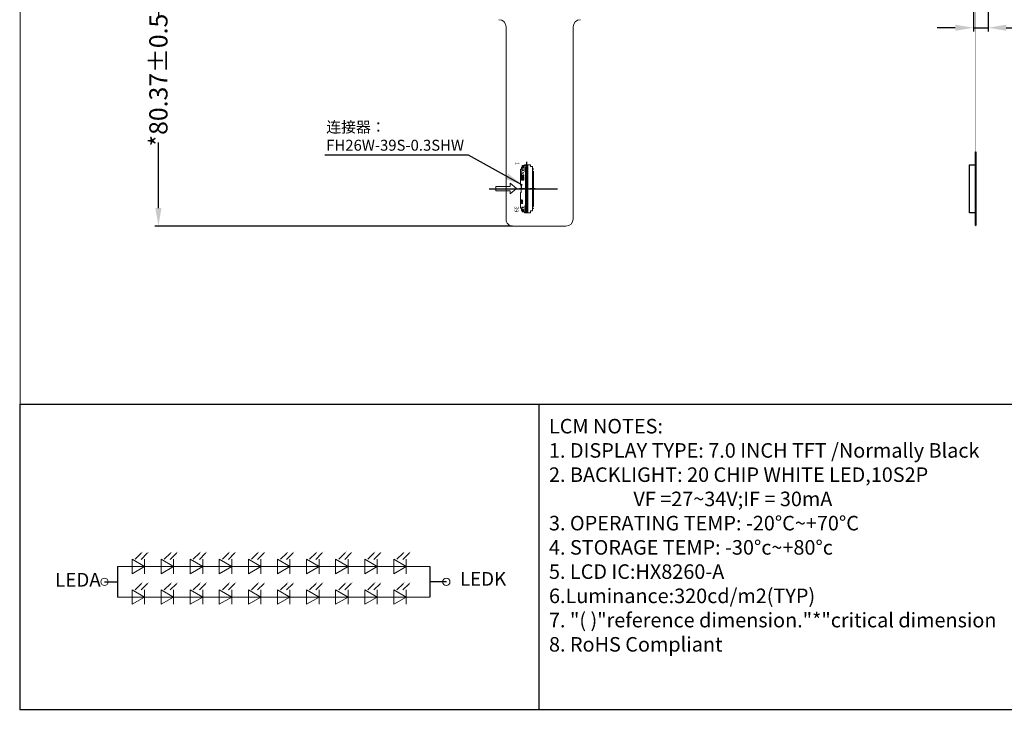
# Model space of a CAD drawing. Units: millimetres. Extents: x 3121 to 3834, y -1099 to -605.
# Drawn here: x 3121 to 3392, y -1099 to -909 of the extents above; entities that cross this region are included whole.
import ezdxf

# ---------------------------------------------------------------- set-up
doc = ezdxf.new("R2010")
doc.units = ezdxf.units.MM
doc.header["$LTSCALE"] = 15
doc.header["$PDMODE"] = 34
for name, pattern in [('AI-Linetype-1', [9.733, 6.814, -0.973, 0, -0.973, 0, -0.973]), ('AI-Linetype-10', [2.646, 1.323, -1.323]), ('AI-Linetype-13', [8.731, 6.985, -0.873, 0, -0.873]), ('AI-Linetype-14', [19.559199, 17.007999, -0.8504, 0.8504, -0.8504]), ('AI-Linetype-15', [19.559199, 17.007999, -0.8504, 0.8504, -0.8504]), ('AI-Linetype-16', [19.559199, 17.007999, -0.8504, 0.8504, -0.8504]), ('AI-Linetype-19', [9.397, 7.517, -0.94, 0, -0.94]), ('AI-Linetype-2', [9.321, 6.525, -0.932, 0, -0.932, 0, -0.932]), ('AI-Linetype-20', [19.559199, 17.007999, -0.8504, 0.8504, -0.8504]), ('AI-Linetype-21', [19.559199, 17.007999, -0.8504, 0.8504, -0.8504]), ('AI-Linetype-22', [19.559199, 17.007999, -0.8504, 0.8504, -0.8504]), ('AI-Linetype-23', [19.559199, 17.007999, -0.8504, 0.8504, -0.8504]), ('AI-Linetype-24', [19.559199, 17.007999, -0.8504, 0.8504, -0.8504]), ('AI-Linetype-25', [19.559199, 17.007999, -0.8504, 0.8504, -0.8504]), ('AI-Linetype-26', [19.559199, 17.007999, -0.8504, 0.8504, -0.8504]), ('AI-Linetype-28', [19.559199, 17.007999, -0.8504, 0.8504, -0.8504]), ('AI-Linetype-29', [19.559199, 17.007999, -0.8504, 0.8504, -0.8504]), ('AI-Linetype-3', [9.733, 6.814, -0.973, 0, -0.973, 0, -0.973]), ('AI-Linetype-31', [19.559199, 17.007999, -0.8504, 0.8504, -0.8504]), ('AI-Linetype-32', [19.559199, 17.007999, -0.8504, 0.8504, -0.8504]), ('AI-Linetype-33', [19.559199, 17.007999, -0.8504, 0.8504, -0.8504]), ('AI-Linetype-34', [19.559199, 17.007999, -0.8504, 0.8504, -0.8504]), ('AI-Linetype-36', [19.559199, 17.007999, -0.8504, 0.8504, -0.8504]), ('AI-Linetype-37', [19.559199, 17.007999, -0.8504, 0.8504, -0.8504]), ('AI-Linetype-4', [9.321, 6.525, -0.932, 0, -0.932, 0, -0.932]), ('AI-Linetype-5', [2.646, 1.323, -1.323]), ('HIDDEN', [0.5, 0.25, -0.25]), ('HIDDEN2', [4.7625, 3.175, -1.5875]), ('NEW_LINE10', [0.2, 0.1, -0.1])]:
    doc.linetypes.add(name, pattern=pattern)
for name, color, linetype in [('2', 7, 'Continuous'), ('ASHADE', 7, 'Continuous'), ('DIM', 3, 'Continuous'), ('FPC', 40, 'Continuous'), ('图层 1', 7, 'Continuous')]:
    doc.layers.add(name, color=color, linetype=linetype)
doc.styles.add('Arial', font='arial.ttf')
doc.styles.get("Standard").update_dxf_attribs({"font": 'arial.ttf', "height": 5})
doc.dimstyles.get("Standard").update_dxf_attribs({"dimtxt": 5, "dimasz": 5, "dimexe": 0.8, "dimexo": 0.1, "dimgap": 0.09, "dimtad": 0, "dimzin": 0, "dimdsep": 46, "dimtxsty": 'Standard', "dimcen": 0.09, "dimclrd": 256, "dimclre": 256, "dimclrt": 256, "dimadec": 0, "dimazin": 0, "dimtfac": 1, "dimtmove": 0, "dimatfit": 3, "dimfxl": 0, "dimtolj": 1, "dimtzin": 0, "dimlwd": -1, "dimlwe": -1, "dimarcsym": 0})
doc.dimstyles.new('STANDARD$0', dxfattribs={"dimtxt": 1, "dimasz": 5, "dimexe": 1, "dimexo": 0.1, "dimgap": 0.5, "dimtad": 0, "dimzin": 1, "dimdsep": 46, "dimtxsty": 'Standard', "dimcen": 0.09, "dimclrd": 256, "dimclre": 256, "dimclrt": 256, "dimadec": 0, "dimazin": 2, "dimtfac": 1, "dimtmove": 0, "dimatfit": 3, "dimfxl": 0, "dimtolj": 1, "dimarcsym": 0})

# ---------------------------------------------------------------- blocks, each defined once
blk = doc.blocks.new('*D15')
at = {"layer": 'Defpoints', "color": 0}
for p in [(3383.04, -880.26), (3387.03, -882.11), (3387.03, -911.58)]:
    blk.add_point(p, dxfattribs=at)
at = {"layer": 'DIM', "lineweight": -2}
for p, q in [((3383.04, -880.36), (3383.04, -912.58)), ((3387.03, -882.21), (3387.03, -912.58)), ((3378.04, -911.58), (3373.04, -911.58)), ((3383.04, -911.58), (3387.03, -911.58)), ((3392.03, -911.58), (3402.01, -911.58))]:
    blk.add_line(p, q, dxfattribs=at)
at = {"layer": 'DIM'}
for points in [[(3378.04, -910.74), (3378.04, -912.41), (3383.04, -911.58)], [(3392.03, -910.74), (3392.03, -912.41), (3387.03, -911.58)]]:
    blk.add_solid(points, dxfattribs=at)
at = {"layer": 'DIM', "insert": (3435.52, -911.58), "char_height": 5, "attachment_point": 5}
blk.add_mtext('\\A1;4.0MM\\P{\\C0;COMPONENT AREA}', dxfattribs=at)
blk = doc.blocks.new('*D21')
at = {"layer": 'Defpoints', "color": 0}
for p in [(3158.86, -885.8), (3237.86, -885.8), (3256.37, -966.17)]:
    blk.add_point(p, dxfattribs=at)
at = {"layer": 'DIM', "lineweight": -2}
for p, q in [((3237.76, -885.8), (3157.86, -885.8)), ((3158.86, -890.8), (3158.86, -908.86)), ((3158.86, -961.17), (3158.86, -943.11)), ((3256.27, -966.17), (3157.86, -966.17))]:
    blk.add_line(p, q, dxfattribs=at)
at = {"layer": 'DIM'}
for points in [[(3158.03, -890.8), (3159.7, -890.8), (3158.86, -885.8)], [(3158.03, -961.17), (3159.7, -961.17), (3158.86, -966.17)]]:
    blk.add_solid(points, dxfattribs=at)
at = {"layer": 'DIM', "insert": (3158.86, -925.98), "char_height": 5, "attachment_point": 5, "rotation": 90}
blk.add_mtext('\\A1;*80.37{\\fArial|b0|i0|c134|p34;%%P}0.5', dxfattribs=at)
blk = doc.blocks.new('DSADSAD')
at = {"layer": '图层 1'}
h = blk.add_hatch(color=1, dxfattribs=at)
h.dxf.hatch_style = 2
edge = h.paths.add_edge_path()
edge.add_spline(control_points=[(6470.67, -490.93), (6470.67, -490.91), (6470.69, -490.88), (6470.72, -490.88), (6470.74, -490.88), (6470.77, -490.91), (6470.77, -490.93), (6470.77, -490.96), (6470.74, -490.98), (6470.72, -490.98), (6470.69, -490.98), (6470.67, -490.96), (6470.67, -490.93)], knot_values=[0, 0, 0, 0, 1, 1, 1, 2, 2, 2, 3, 3, 3, 4, 4, 4, 4], degree=3, periodic=0)
edge = h.paths.add_edge_path()
edge.add_spline(control_points=[(6470.34, -490.93), (6470.34, -490.91), (6470.36, -490.88), (6470.39, -490.88), (6470.42, -490.88), (6470.44, -490.91), (6470.44, -490.93), (6470.44, -490.96), (6470.42, -490.98), (6470.39, -490.98), (6470.36, -490.98), (6470.34, -490.96), (6470.34, -490.93)], knot_values=[0, 0, 0, 0, 1, 1, 1, 2, 2, 2, 3, 3, 3, 4, 4, 4, 4], degree=3, periodic=0)
edge = h.paths.add_edge_path()
edge.add_spline(control_points=[(6470.6, -491.09), (6470.6, -491.12), (6470.58, -491.14), (6470.55, -491.14), (6470.53, -491.14), (6470.5, -491.12), (6470.5, -491.09), (6470.5, -491.06), (6470.53, -491.04), (6470.55, -491.04), (6470.58, -491.04), (6470.6, -491.06), (6470.6, -491.09)], knot_values=[0, 0, 0, 0, 1, 1, 1, 2, 2, 2, 3, 3, 3, 4, 4, 4, 4], degree=3, periodic=0)
edge = h.paths.add_edge_path()
edge.add_spline(control_points=[(6470.55, -490.73), (6470.58, -490.73), (6470.6, -490.75), (6470.6, -490.78), (6470.6, -490.81), (6470.58, -490.83), (6470.55, -490.83), (6470.52, -490.83), (6470.5, -490.8), (6470.5, -490.78), (6470.5, -490.75), (6470.53, -490.73), (6470.55, -490.73)], knot_values=[0, 0, 0, 0, 1, 1, 1, 2, 2, 2, 3, 3, 3, 4, 4, 4, 4], degree=3, periodic=0)
h.paths.add_polyline_path([(6470.34, -490.74), (6470.36, -490.73), (6470.55, -490.92), (6470.74, -490.72), (6470.76, -490.74), (6470.57, -490.93), (6470.76, -491.13), (6470.74, -491.14), (6470.55, -490.95), (6470.36, -491.14), (6470.34, -491.12), (6470.53, -490.93)])
h = blk.add_hatch(color=1, dxfattribs=at)
h.dxf.hatch_style = 2
edge = h.paths.add_edge_path()
edge.add_spline(control_points=[(6471.31, -490.98), (6471.33, -490.98), (6471.35, -490.96), (6471.35, -490.93), (6471.35, -490.91), (6471.33, -490.88), (6471.31, -490.88), (6471.28, -490.88), (6471.26, -490.91), (6471.26, -490.93), (6471.26, -490.96), (6471.28, -490.98), (6471.31, -490.98)], knot_values=[0, 0, 0, 0, 1, 1, 1, 2, 2, 2, 3, 3, 3, 4, 4, 4, 4], degree=3, periodic=0)
edge = h.paths.add_edge_path()
edge.add_spline(control_points=[(6470.98, -490.98), (6471.01, -490.98), (6471.03, -490.96), (6471.03, -490.93), (6471.03, -490.91), (6471.01, -490.88), (6470.98, -490.88), (6470.95, -490.88), (6470.93, -490.91), (6470.93, -490.93), (6470.93, -490.96), (6470.95, -490.98), (6470.98, -490.98)], knot_values=[0, 0, 0, 0, 1, 1, 1, 2, 2, 2, 3, 3, 3, 4, 4, 4, 4], degree=3, periodic=0)
edge = h.paths.add_edge_path()
edge.add_spline(control_points=[(6471.14, -491.04), (6471.12, -491.04), (6471.09, -491.06), (6471.09, -491.09), (6471.09, -491.12), (6471.12, -491.14), (6471.14, -491.14), (6471.17, -491.14), (6471.19, -491.12), (6471.19, -491.09), (6471.19, -491.06), (6471.17, -491.04), (6471.14, -491.04)], knot_values=[0, 0, 0, 0, 1, 1, 1, 2, 2, 2, 3, 3, 3, 4, 4, 4, 4], degree=3, periodic=0)
edge = h.paths.add_edge_path()
edge.add_spline(control_points=[(6471.09, -490.78), (6471.09, -490.8), (6471.11, -490.83), (6471.14, -490.83), (6471.17, -490.83), (6471.19, -490.81), (6471.19, -490.78), (6471.19, -490.75), (6471.17, -490.73), (6471.14, -490.73), (6471.12, -490.73), (6471.09, -490.75), (6471.09, -490.78)], knot_values=[0, 0, 0, 0, 1, 1, 1, 2, 2, 2, 3, 3, 3, 4, 4, 4, 4], degree=3, periodic=0)
h.paths.add_polyline_path([(6471.12, -490.93), (6470.93, -491.12), (6470.95, -491.14), (6471.14, -490.95), (6471.33, -491.14), (6471.35, -491.13), (6471.16, -490.93), (6471.35, -490.74), (6471.33, -490.72), (6471.14, -490.92), (6470.95, -490.73), (6470.93, -490.74)])
at = {"layer": 'ASHADE', "color": 1, "linetype": 'NEW_LINE10', "ltscale": 5}
for p, q in [((6465.42, -489.55), (6459.85, -489.55)), ((6464.68, -489.55), (6475.53, -489.55))]:
    blk.add_line(p, q, dxfattribs=at)
at = {"layer": 'ASHADE', "color": 1, "ltscale": 5}
blk.add_line((6466.24, -491.14), (6467.26, -491.14), dxfattribs=at)
at = {"layer": '图层 1', "color": 1, "lineweight": 9}
for p, q in [((6460.67, -488.56), (6460.66, -488.56)), ((6460.66, -490.2), (6460.66, -488.56)), ((6473.85, -488.56), (6473.86, -488.56)), ((6473.86, -490.2), (6473.86, -488.56)), ((6460.67, -490.2), (6460.66, -490.2)), ((6473.85, -490.2), (6473.86, -490.2))]:
    blk.add_line(p, q, dxfattribs=at)
at = {"layer": '图层 1', "color": 1, "linetype": 'NEW_LINE10'}
blk.add_lwpolyline([(6467.27, -487.25), (6467.27, -491.61)], dxfattribs=at)
at = {"layer": '图层 1', "color": 1, "lineweight": 9}
for points in [[(6460.67, -488.56), (6461.17, -488.56)], [(6460.8, -490.2), (6460.85, -490.15)], [(6460.85, -489.3), (6467.23, -489.3)], [(6460.85, -489.3), (6460.85, -490.15)], [(6460.85, -490), (6460.86, -490)], [(6460.86, -490.05), (6460.85, -490.05)], [(6460.86, -489.6), (6460.86, -489.41)], [(6460.98, -489.59), (6460.86, -489.59)], [(6460.86, -489.6), (6460.86, -490.3)], [(6460.86, -489.6), (6461.07, -489.6), (6461.07, -489.8)], [(6460.86, -489.8), (6461.49, -489.8)], [(6460.99, -489.35), (6460.95, -489.35)], [(6460.98, -489.6), (6460.98, -489.35)], [(6460.99, -489.35), (6460.99, -489.6)], [(6460.99, -489.6), (6461.25, -489.6)], [(6461.11, -489.6), (6461.11, -489.8)], [(6461.17, -488.04), (6467.23, -488.04)], [(6461.17, -488.04), (6461.17, -488.56)], [(6461.21, -489.8), (6461.21, -489.95)], [(6461.21, -489.95), (6461.49, -489.95)], [(6461.25, -489.3), (6461.25, -489.8)], [(6461.49, -489.4), (6461.25, -489.4)], [(6461.31, -489.8), (6461.31, -489.67)], [(6461.31, -489.67), (6461.49, -489.67)], [(6461.49, -489.7), (6461.49, -489.3)], [(6461.49, -489.67), (6461.49, -490.15)], [(6461.49, -489.7), (6461.51, -489.7)], [(6461.49, -489.9), (6461.51, -489.9)], [(6461.49, -490.15), (6461.64, -490.15)], [(6461.51, -489.3), (6461.51, -490.04), (6461.63, -490.04)], [(6461.63, -489.3), (6461.63, -490.04)], [(6461.63, -489.7), (6461.64, -489.7)], [(6461.63, -489.9), (6461.64, -489.9)], [(6461.64, -489.3), (6461.64, -489.7)], [(6461.79, -489.4), (6461.64, -489.4)], [(6461.64, -489.67), (6461.64, -490.15)], [(6461.81, -489.67), (6461.64, -489.67)], [(6461.64, -489.8), (6461.79, -489.8)], [(6461.64, -489.95), (6461.79, -489.95)], [(6461.79, -489.67), (6461.79, -489.3)], [(6461.79, -489.69), (6461.79, -490.16)], [(6461.81, -489.69), (6461.79, -489.69)], [(6461.94, -489.88), (6461.79, -489.88)], [(6461.79, -490.16), (6461.94, -490.16)], [(6461.81, -487.79), (6461.81, -488.04)], [(6461.81, -487.79), (6461.92, -487.79)], [(6461.81, -489.3), (6461.81, -489.8), (6461.92, -489.8)], [(6461.92, -487.79), (6461.92, -488.04)], [(6461.92, -489.3), (6461.92, -489.8)], [(6462.09, -489.67), (6461.92, -489.67)], [(6461.94, -489.69), (6461.92, -489.69)], [(6461.94, -489.3), (6461.94, -489.67)], [(6462.09, -489.4), (6461.94, -489.4)], [(6461.94, -489.69), (6461.94, -490.16)], [(6461.94, -489.8), (6462.09, -489.8)], [(6461.94, -489.95), (6462.09, -489.95)], [(6462.09, -489.7), (6462.09, -489.3)], [(6462.09, -489.67), (6462.09, -490.15)], [(6462.09, -489.7), (6462.1, -489.7)], [(6462.09, -489.9), (6462.1, -489.9)], [(6462.09, -490.15), (6462.24, -490.15)], [(6462.1, -489.3), (6462.1, -490.04), (6462.22, -490.04)], [(6462.22, -489.3), (6462.22, -490.04)], [(6462.22, -489.7), (6462.24, -489.7)], [(6462.22, -489.9), (6462.24, -489.9)], [(6462.23, -489.3), (6462.23, -489.7)], [(6462.39, -489.4), (6462.23, -489.4)], [(6462.24, -489.67), (6462.24, -490.15)], [(6462.4, -489.67), (6462.24, -489.67)], [(6462.24, -489.8), (6462.39, -489.8)], [(6462.24, -489.95), (6462.39, -489.95)], [(6462.39, -489.67), (6462.39, -489.3)], [(6462.39, -489.69), (6462.39, -490.16)], [(6462.4, -489.69), (6462.39, -489.69)], [(6462.54, -489.88), (6462.39, -489.88)], [(6462.39, -490.16), (6462.54, -490.16)], [(6462.4, -487.79), (6462.4, -488.04)], [(6462.4, -487.79), (6462.52, -487.79)], [(6462.4, -489.3), (6462.4, -489.8), (6462.52, -489.8)], [(6462.52, -487.79), (6462.52, -488.04)], [(6462.52, -489.3), (6462.52, -489.8)], [(6462.68, -489.67), (6462.52, -489.67)], [(6462.54, -489.69), (6462.52, -489.69)], [(6462.53, -489.3), (6462.53, -489.67)], [(6462.69, -489.4), (6462.53, -489.4)], [(6462.54, -489.69), (6462.54, -490.16)], [(6462.54, -489.8), (6462.68, -489.8)], [(6462.54, -489.95), (6462.68, -489.95)], [(6473.35, -488.04), (6467.29, -488.04)], [(6467.29, -489.3), (6473.67, -489.3)], [(6471.83, -489.4), (6471.99, -489.4)], [(6471.84, -489.67), (6472, -489.67)], [(6471.99, -489.8), (6471.84, -489.8)], [(6471.99, -489.95), (6471.84, -489.95)], [(6471.99, -489.3), (6471.99, -489.67)], [(6471.99, -489.69), (6471.99, -490.16)], [(6471.99, -489.69), (6472, -489.69)], [(6471.99, -489.88), (6472.13, -489.88)], [(6472.13, -490.16), (6471.99, -490.16)], [(6472, -487.79), (6472, -488.04)], [(6472.12, -487.79), (6472, -487.79)], [(6472, -489.3), (6472, -489.8)], [(6472.12, -489.3), (6472.12, -489.8), (6472, -489.8)], [(6472.12, -487.79), (6472.12, -488.04)], [(6472.12, -489.67), (6472.28, -489.67)], [(6472.12, -489.69), (6472.13, -489.69)], [(6472.13, -489.67), (6472.13, -489.3)], [(6472.13, -489.4), (6472.29, -489.4)], [(6472.13, -489.69), (6472.13, -490.16)], [(6472.28, -489.8), (6472.13, -489.8)], [(6472.28, -489.95), (6472.13, -489.95)], [(6472.28, -489.67), (6472.28, -490.15)], [(6472.3, -489.7), (6472.28, -489.7)], [(6472.3, -489.9), (6472.28, -489.9)], [(6472.43, -490.15), (6472.28, -490.15)], [(6472.29, -489.3), (6472.29, -489.7)], [(6472.42, -489.3), (6472.42, -490.04), (6472.3, -490.04)], [(6472.3, -489.3), (6472.3, -490.04)], [(6472.43, -489.7), (6472.42, -489.7)], [(6472.43, -489.9), (6472.42, -489.9)], [(6472.43, -489.7), (6472.43, -489.3)], [(6472.43, -489.4), (6472.58, -489.4)], [(6472.43, -489.67), (6472.6, -489.67)], [(6472.43, -489.67), (6472.43, -490.15)], [(6472.58, -489.8), (6472.43, -489.8)], [(6472.58, -489.95), (6472.43, -489.95)], [(6472.58, -489.3), (6472.58, -489.67)], [(6472.58, -489.69), (6472.58, -490.16)], [(6472.58, -489.69), (6472.6, -489.69)], [(6472.58, -489.88), (6472.73, -489.88)], [(6472.73, -490.16), (6472.58, -490.16)], [(6472.6, -487.79), (6472.6, -488.04)], [(6472.72, -487.79), (6472.6, -487.79)], [(6472.6, -489.3), (6472.6, -489.8)], [(6472.72, -489.3), (6472.72, -489.8), (6472.6, -489.8)], [(6472.72, -487.79), (6472.72, -488.04)], [(6472.72, -489.67), (6472.88, -489.67)], [(6472.72, -489.69), (6472.73, -489.69)], [(6472.73, -489.67), (6472.73, -489.3)], [(6472.73, -489.4), (6472.88, -489.4)], [(6472.73, -489.69), (6472.73, -490.16)], [(6472.88, -489.8), (6472.73, -489.8)], [(6472.88, -489.95), (6472.73, -489.95)], [(6472.88, -489.3), (6472.88, -489.7)], [(6472.88, -489.67), (6472.88, -490.15)], [(6472.89, -489.7), (6472.88, -489.7)], [(6472.89, -489.9), (6472.88, -489.9)], [(6473.03, -490.15), (6472.88, -490.15)], [(6473.01, -489.3), (6473.01, -490.04), (6472.89, -490.04)], [(6472.89, -489.3), (6472.89, -490.04)], [(6473.03, -489.7), (6473.01, -489.7)], [(6473.03, -489.9), (6473.01, -489.9)], [(6473.03, -489.7), (6473.03, -489.3)], [(6473.03, -489.4), (6473.27, -489.4)], [(6473.03, -489.67), (6473.03, -490.15)], [(6473.21, -489.67), (6473.03, -489.67)], [(6473.66, -489.8), (6473.03, -489.8)], [(6473.31, -489.95), (6473.03, -489.95)], [(6473.21, -489.8), (6473.21, -489.67)], [(6473.27, -489.3), (6473.27, -489.8)], [(6473.53, -489.6), (6473.27, -489.6)], [(6473.31, -489.8), (6473.31, -489.95)], [(6473.35, -488.04), (6473.35, -488.56)], [(6473.85, -488.56), (6473.35, -488.56)], [(6473.41, -489.6), (6473.41, -489.8)], [(6473.66, -489.6), (6473.45, -489.6), (6473.45, -489.8)], [(6473.53, -489.35), (6473.53, -489.6)], [(6473.53, -489.35), (6473.57, -489.35)], [(6473.54, -489.6), (6473.54, -489.35)], [(6473.54, -489.59), (6473.66, -489.59)], [(6473.66, -489.6), (6473.66, -489.41)], [(6473.66, -489.6), (6473.66, -490.3)], [(6473.67, -490), (6473.66, -490)], [(6473.66, -490.05), (6473.67, -490.05)], [(6473.67, -489.3), (6473.67, -490.15)], [(6473.72, -490.2), (6473.67, -490.15)], [(6460.8, -490.2), (6460.67, -490.2)], [(6460.86, -490.3), (6461.31, -490.3)], [(6460.86, -490.89), (6460.86, -490.3)], [(6460.86, -490.39), (6460.98, -490.39)], [(6460.98, -490.69), (6460.98, -490.3)], [(6460.98, -490.86), (6460.98, -490.89)], [(6460.99, -490.3), (6460.99, -490.73)], [(6460.99, -490.86), (6460.99, -490.89)], [(6460.99, -490.89), (6461.31, -490.89)], [(6461.17, -490.39), (6461.14, -490.42), (6461.1, -490.7)], [(6461.11, -490.3), (6461.11, -490.63)], [(6461.11, -490.86), (6461.11, -490.89)], [(6461.17, -490.39), (6461.23, -490.4)], [(6461.18, -490.89), (6461.25, -490.82)], [(6461.19, -490.71), (6461.23, -490.4)], [(6461.26, -490.44), (6461.22, -490.72)], [(6461.26, -490.44), (6461.23, -490.4)], [(6461.25, -490.3), (6461.25, -490.82)], [(6461.31, -490.3), (6461.31, -491.04)], [(6461.71, -491.04), (6461.31, -491.04)], [(6461.71, -490.99), (6461.71, -491.04)], [(6461.71, -490.99), (6461.9, -490.99)], [(6461.9, -490.99), (6461.9, -491.29)], [(6466.24, -491.29), (6461.9, -491.29)], [(6462.87, -490.43), (6462.48, -491.11)], [(6462.48, -491.11), (6463.25, -491.11)], [(6462.87, -490.43), (6463.25, -491.11)], [(6466.24, -491.14), (6466.24, -491.29)], [(6467.29, -491.14), (6468.29, -491.14)], [(6468.29, -491.14), (6468.29, -491.29)], [(6468.29, -491.29), (6472.62, -491.29)], [(6472.62, -490.99), (6472.62, -491.29)], [(6472.62, -490.99), (6472.82, -490.99)], [(6472.82, -490.99), (6472.82, -491.04)], [(6472.82, -491.04), (6473.21, -491.04)], [(6473.66, -490.3), (6473.21, -490.3)], [(6473.21, -490.3), (6473.21, -491.04)], [(6473.53, -490.89), (6473.21, -490.89)], [(6473.26, -490.44), (6473.29, -490.4)], [(6473.26, -490.44), (6473.3, -490.72)], [(6473.27, -490.3), (6473.27, -490.82)], [(6473.34, -490.89), (6473.27, -490.82)], [(6473.35, -490.39), (6473.29, -490.4)], [(6473.33, -490.71), (6473.29, -490.4)], [(6473.35, -490.39), (6473.38, -490.42), (6473.42, -490.7)], [(6473.41, -490.3), (6473.41, -490.63)], [(6473.41, -490.86), (6473.41, -490.89)], [(6473.53, -490.3), (6473.53, -490.73)], [(6473.53, -490.86), (6473.53, -490.89)], [(6473.54, -490.69), (6473.54, -490.3)], [(6473.66, -490.39), (6473.54, -490.39)], [(6473.54, -490.86), (6473.54, -490.89)], [(6473.66, -490.89), (6473.66, -490.3)], [(6473.72, -490.2), (6473.85, -490.2)]]:
    blk.add_lwpolyline(points, dxfattribs=at)
at = {"layer": '图层 1', "color": 1, "linetype": 'AI-Linetype-1', "lineweight": 5}
blk.add_lwpolyline([(6467.23, -487.79), (6462.52, -487.79)], dxfattribs=at)
at = {"layer": '图层 1', "color": 1, "linetype": 'AI-Linetype-14', "lineweight": 5}
blk.add_lwpolyline([(6462.68, -489.67), (6467.23, -489.67)], dxfattribs=at)
at = {"layer": '图层 1', "color": 1, "linetype": 'AI-Linetype-3', "lineweight": 5}
blk.add_lwpolyline([(6467.23, -489.8), (6462.68, -489.8)], dxfattribs=at)
at = {"layer": '图层 1', "color": 1, "linetype": 'AI-Linetype-15', "lineweight": 5}
blk.add_lwpolyline([(6462.68, -489.95), (6467.23, -489.95)], dxfattribs=at)
at = {"layer": '图层 1', "color": 1, "linetype": 'AI-Linetype-2', "lineweight": 5}
blk.add_lwpolyline([(6467.23, -489.4), (6462.69, -489.4)], dxfattribs=at)
at = {"layer": '图层 1', "color": 1, "linetype": 'AI-Linetype-36', "lineweight": 5}
blk.add_lwpolyline([(6472, -487.79), (6467.29, -487.79)], dxfattribs=at)
at = {"layer": '图层 1', "color": 1, "linetype": 'AI-Linetype-13', "lineweight": 5}
blk.add_lwpolyline([(6471.83, -489.4), (6467.29, -489.4)], dxfattribs=at)
at = {"layer": '图层 1', "color": 1, "linetype": 'AI-Linetype-4', "lineweight": 5}
blk.add_lwpolyline([(6467.29, -489.67), (6471.84, -489.67)], dxfattribs=at)
at = {"layer": '图层 1', "color": 1, "linetype": 'AI-Linetype-16', "lineweight": 5}
blk.add_lwpolyline([(6471.84, -489.8), (6467.29, -489.8)], dxfattribs=at)
at = {"layer": '图层 1', "color": 1, "linetype": 'AI-Linetype-5', "lineweight": 5}
blk.add_lwpolyline([(6467.29, -489.95), (6471.84, -489.95)], dxfattribs=at)
at = {"layer": '图层 1', "color": 1, "linetype": 'AI-Linetype-20', "lineweight": 5}
blk.add_lwpolyline([(6461.51, -490.52), (6461.51, -490.99)], dxfattribs=at)
at = {"layer": '图层 1', "color": 1, "linetype": 'AI-Linetype-21', "lineweight": 5}
blk.add_lwpolyline([(6461.63, -490.52), (6461.51, -490.52)], dxfattribs=at)
at = {"layer": '图层 1', "color": 1, "linetype": 'AI-Linetype-37', "lineweight": 5}
blk.add_lwpolyline([(6461.51, -490.99), (6461.63, -490.99)], dxfattribs=at)
at = {"layer": '图层 1', "color": 1, "linetype": 'AI-Linetype-19', "lineweight": 5}
blk.add_lwpolyline([(6461.63, -490.52), (6461.63, -490.99)], dxfattribs=at)
at = {"layer": '图层 1', "color": 1, "linetype": 'AI-Linetype-33', "lineweight": 5}
blk.add_lwpolyline([(6462.1, -490.52), (6462.1, -490.99)], dxfattribs=at)
at = {"layer": '图层 1', "color": 1, "linetype": 'AI-Linetype-34', "lineweight": 5}
blk.add_lwpolyline([(6462.22, -490.52), (6462.1, -490.52)], dxfattribs=at)
at = {"layer": '图层 1', "color": 1, "linetype": 'AI-Linetype-31', "lineweight": 5}
blk.add_lwpolyline([(6462.1, -490.99), (6462.22, -490.99)], dxfattribs=at)
at = {"layer": '图层 1', "color": 1, "linetype": 'AI-Linetype-32', "lineweight": 5}
blk.add_lwpolyline([(6462.22, -490.52), (6462.22, -490.99)], dxfattribs=at)
at = {"layer": '图层 1', "color": 1, "lineweight": 5}
for points in [[(6463.47, -490.39), (6463.67, -490.39)], [(6463.47, -490.51), (6463.47, -490.39)], [(6463.47, -490.51), (6463.54, -490.51)], [(6463.47, -491.11), (6463.47, -490.99)], [(6463.47, -490.99), (6463.54, -490.99)], [(6463.47, -491.11), (6463.67, -491.11)], [(6463.54, -490.99), (6463.54, -490.51)], [(6463.87, -490.66), (6463.67, -490.66), (6463.67, -490.39)], [(6463.67, -491.11), (6463.67, -490.79)], [(6463.87, -490.79), (6463.67, -490.79)], [(6463.87, -490.66), (6463.87, -490.39), (6464.21, -490.39)], [(6463.87, -491.11), (6463.87, -490.79)], [(6464.07, -491.11), (6463.87, -491.11)], [(6463.99, -490.99), (6463.99, -490.51)], [(6463.99, -490.51), (6464.22, -490.51)], [(6464.07, -490.99), (6463.99, -490.99)], [(6464.07, -491.11), (6464.07, -490.99)], [(6464.12, -490.66), (6464.22, -490.66)], [(6464.12, -490.79), (6464.12, -490.66)], [(6464.43, -491.11), (6464.12, -490.79)], [(6464.22, -490.66), (6464.22, -490.51)], [(6464.48, -490.99), (6464.27, -490.77)], [(6464.34, -490.65), (6464.34, -490.53)], [(6464.43, -491.11), (6464.73, -491.11)], [(6464.47, -490.65), (6464.47, -490.53)], [(6464.48, -490.99), (6464.74, -490.99), (6464.74, -490.79)], [(6464.59, -490.51), (6464.87, -490.51)], [(6464.59, -490.66), (6464.59, -490.51)], [(6464.59, -490.66), (6464.73, -490.66)], [(6464.61, -490.39), (6464.87, -490.39)], [(6464.74, -490.79), (6464.61, -490.79)], [(6464.87, -490.51), (6464.87, -490.39)], [(6464.87, -490.97), (6464.87, -490.8)]]:
    blk.add_lwpolyline(points, dxfattribs=at)
at = {"layer": '图层 1', "color": 1, "lineweight": 0}
for points in [[(6470.34, -490.74), (6470.36, -490.73), (6470.55, -490.92), (6470.74, -490.72), (6470.76, -490.74), (6470.57, -490.93), (6470.76, -491.13), (6470.74, -491.14), (6470.55, -490.95), (6470.36, -491.14), (6470.34, -491.12), (6470.53, -490.93), (6470.34, -490.74)], [(6471.12, -490.93), (6470.93, -491.12), (6470.95, -491.14), (6471.14, -490.95), (6471.33, -491.14), (6471.35, -491.13), (6471.16, -490.93), (6471.35, -490.74), (6471.33, -490.72), (6471.14, -490.92), (6470.95, -490.73), (6470.93, -490.74), (6471.12, -490.93)]]:
    blk.add_lwpolyline(points, dxfattribs=at)
at = {"layer": '图层 1', "color": 1, "linetype": 'AI-Linetype-23', "lineweight": 5}
blk.add_lwpolyline([(6472.3, -490.52), (6472.3, -490.99)], dxfattribs=at)
at = {"layer": '图层 1', "color": 1, "linetype": 'AI-Linetype-25', "lineweight": 5}
blk.add_lwpolyline([(6472.3, -490.52), (6472.42, -490.52)], dxfattribs=at)
at = {"layer": '图层 1', "color": 1, "linetype": 'AI-Linetype-22', "lineweight": 5}
blk.add_lwpolyline([(6472.42, -490.99), (6472.3, -490.99)], dxfattribs=at)
at = {"layer": '图层 1', "color": 1, "linetype": 'AI-Linetype-24', "lineweight": 5}
blk.add_lwpolyline([(6472.42, -490.52), (6472.42, -490.99)], dxfattribs=at)
at = {"layer": '图层 1', "color": 1, "linetype": 'AI-Linetype-26', "lineweight": 5}
blk.add_lwpolyline([(6472.89, -490.52), (6472.89, -490.99)], dxfattribs=at)
at = {"layer": '图层 1', "color": 1, "linetype": 'AI-Linetype-29', "lineweight": 5}
blk.add_lwpolyline([(6472.89, -490.52), (6473.01, -490.52)], dxfattribs=at)
at = {"layer": '图层 1', "color": 1, "linetype": 'AI-Linetype-10', "lineweight": 5}
blk.add_lwpolyline([(6473.01, -490.99), (6472.89, -490.99)], dxfattribs=at)
at = {"layer": '图层 1', "color": 1, "linetype": 'AI-Linetype-28', "lineweight": 5}
blk.add_lwpolyline([(6473.01, -490.52), (6473.01, -490.99)], dxfattribs=at)
at = {"layer": '图层 1', "color": 1, "lineweight": 9}
for points in [[(6460.95, -489.35), (6460.9, -489.35), (6460.85, -489.4), (6460.85, -489.45)], [(6473.67, -489.45), (6473.67, -489.4), (6473.63, -489.35), (6473.57, -489.35)]]:
    blk.add_open_spline(points, degree=3, dxfattribs=at)
for points in [[(6460.86, -490.69), (6460.86, -490.79), (6460.94, -490.87), (6461.04, -490.87), (6461.13, -490.87), (6461.2, -490.81), (6461.22, -490.72)], [(6460.86, -490.89), (6460.86, -490.89), (6460.98, -490.89), (6460.98, -490.89), (6460.98, -490.89), (6460.86, -490.89), (6460.86, -490.89)], [(6460.98, -490.69), (6460.98, -490.73), (6461.01, -490.75), (6461.04, -490.75), (6461.07, -490.75), (6461.09, -490.73), (6461.1, -490.7)], [(6460.98, -490.83), (6461.06, -490.86), (6461.15, -490.83), (6461.18, -490.75), (6461.18, -490.74), (6461.19, -490.73), (6461.19, -490.71)], [(6473.3, -490.72), (6473.32, -490.82), (6473.41, -490.88), (6473.51, -490.87), (6473.59, -490.86), (6473.66, -490.78), (6473.66, -490.69)], [(6473.33, -490.71), (6473.35, -490.8), (6473.42, -490.85), (6473.5, -490.84), (6473.51, -490.84), (6473.53, -490.84), (6473.54, -490.83)], [(6473.42, -490.7), (6473.43, -490.73), (6473.46, -490.76), (6473.49, -490.75), (6473.52, -490.75), (6473.54, -490.72), (6473.54, -490.69)], [(6473.66, -490.89), (6473.66, -490.89), (6473.54, -490.89), (6473.54, -490.89), (6473.54, -490.89), (6473.66, -490.89), (6473.66, -490.89)]]:
    blk.add_open_spline(points, degree=3, knots=[0, 0, 0, 0, 1, 1, 1, 2, 2, 2, 2], dxfattribs=at)
at = {"layer": '图层 1', "color": 1, "lineweight": 5}
for points in [[(6464.34, -490.53), (6464.34, -490.45), (6464.28, -490.39), (6464.21, -490.39)], [(6464.27, -490.77), (6464.32, -490.75), (6464.34, -490.7), (6464.34, -490.65)], [(6464.61, -490.39), (6464.53, -490.39), (6464.47, -490.45), (6464.47, -490.53)], [(6464.47, -490.65), (6464.47, -490.73), (6464.53, -490.79), (6464.61, -490.79)], [(6464.87, -490.8), (6464.87, -490.73), (6464.81, -490.66), (6464.73, -490.66)], [(6464.73, -491.11), (6464.81, -491.11), (6464.87, -491.05), (6464.87, -490.97)]]:
    blk.add_open_spline(points, degree=3, dxfattribs=at)
at = {"layer": '图层 1', "color": 1, "lineweight": 0}
for points in [[(6470.34, -490.93), (6470.34, -490.91), (6470.36, -490.88), (6470.39, -490.88), (6470.42, -490.88), (6470.44, -490.91), (6470.44, -490.93), (6470.44, -490.96), (6470.42, -490.98), (6470.39, -490.98), (6470.36, -490.98), (6470.34, -490.96), (6470.34, -490.93)], [(6470.55, -490.73), (6470.58, -490.73), (6470.6, -490.75), (6470.6, -490.78), (6470.6, -490.81), (6470.58, -490.83), (6470.55, -490.83), (6470.52, -490.83), (6470.5, -490.8), (6470.5, -490.78), (6470.5, -490.75), (6470.53, -490.73), (6470.55, -490.73)], [(6470.6, -491.09), (6470.6, -491.12), (6470.58, -491.14), (6470.55, -491.14), (6470.53, -491.14), (6470.5, -491.12), (6470.5, -491.09), (6470.5, -491.06), (6470.53, -491.04), (6470.55, -491.04), (6470.58, -491.04), (6470.6, -491.06), (6470.6, -491.09)], [(6470.67, -490.93), (6470.67, -490.91), (6470.69, -490.88), (6470.72, -490.88), (6470.74, -490.88), (6470.77, -490.91), (6470.77, -490.93), (6470.77, -490.96), (6470.74, -490.98), (6470.72, -490.98), (6470.69, -490.98), (6470.67, -490.96), (6470.67, -490.93)], [(6470.98, -490.98), (6471.01, -490.98), (6471.03, -490.96), (6471.03, -490.93), (6471.03, -490.91), (6471.01, -490.88), (6470.98, -490.88), (6470.95, -490.88), (6470.93, -490.91), (6470.93, -490.93), (6470.93, -490.96), (6470.95, -490.98), (6470.98, -490.98)], [(6471.09, -490.78), (6471.09, -490.8), (6471.11, -490.83), (6471.14, -490.83), (6471.17, -490.83), (6471.19, -490.81), (6471.19, -490.78), (6471.19, -490.75), (6471.17, -490.73), (6471.14, -490.73), (6471.12, -490.73), (6471.09, -490.75), (6471.09, -490.78)], [(6471.14, -491.04), (6471.12, -491.04), (6471.09, -491.06), (6471.09, -491.09), (6471.09, -491.12), (6471.12, -491.14), (6471.14, -491.14), (6471.17, -491.14), (6471.19, -491.12), (6471.19, -491.09), (6471.19, -491.06), (6471.17, -491.04), (6471.14, -491.04)], [(6471.31, -490.98), (6471.33, -490.98), (6471.35, -490.96), (6471.35, -490.93), (6471.35, -490.91), (6471.33, -490.88), (6471.31, -490.88), (6471.28, -490.88), (6471.26, -490.91), (6471.26, -490.93), (6471.26, -490.96), (6471.28, -490.98), (6471.31, -490.98)]]:
    blk.add_open_spline(points, degree=3, knots=[0, 0, 0, 0, 1, 1, 1, 2, 2, 2, 3, 3, 3, 4, 4, 4, 4], dxfattribs=at)
at = {"layer": 'DIM', "color": 1, "lineweight": 0, "attachment_point": 1}
for s, width, insert, char_height in [('1', 6.4259, (6459.88, -491.63), 1.11), ('39', 4.0697, (6472.08, -491.84), 1.111)]:
    blk.add_mtext_dynamic_manual_height_columns(s, width=width, gutter_width=12.5, heights=[0], dxfattribs=dict(at, insert=insert, char_height=char_height))
blk = doc.blocks.new('*u36884848484848484848427')
at = {"layer": '2', "color": 7, "lineweight": 0}
for p, q in [((-2.53, 8.75), (-5.97, 10.73)), ((-5.97, 10.73), (-5.97, 6.76)), ((-2.53, 8.75), (-5.97, 6.76)), ((-2.53, 10.73), (-2.53, 6.76))]:
    blk.add_line(p, q, dxfattribs=at)
for points in [[(-3.43, 12.43), (-5.11, 10.74)], [(-1.76, 12.41), (-3.45, 10.72)]]:
    blk.add_lwpolyline(points, dxfattribs=at)
for points in [[(-3.51, 12.5), (-2.97, 12.89), (-3.35, 12.35)], [(-1.84, 12.48), (-1.3, 12.87), (-1.69, 12.33)]]:
    blk.add_solid(points, dxfattribs=at)

msp = doc.modelspace()

# ---------------------------------------------------------------- linework, layer by layer
at = {"color": 1, "ltscale": 5}
for p, q in [((3383.61, -945.735), (3383.71, -945.735)), ((3383.61, -966.016), (3383.61, -945.735)), ((3383.71, -945.735), (3383.71, -966.016)), ((3383.71, -966.016), (3383.61, -966.016))]:
    msp.add_line(p, q, dxfattribs=at)
at = {"color": 1, "linetype": 'HIDDEN', "ltscale": 5}
msp.add_line((3249.839, -955.874), (3278.372, -955.874), dxfattribs=at)
at = {"color": 4, "linetype": 'HIDDEN2', "lineweight": 0}
for p, q in [((3255.586, -955.226), (3251.68, -955.226)), ((3251.68, -955.226), (3251.68, -955.825)), ((3251.68, -956.424), (3251.68, -955.825)), ((3257.362, -955.825), (3255.586, -954.357)), ((3255.586, -954.357), (3255.586, -955.226)), ((3257.362, -955.825), (3255.586, -957.294)), ((3255.586, -956.424), (3251.68, -956.424)), ((3255.586, -957.294), (3255.586, -956.424))]:
    msp.add_line(p, q, dxfattribs=at)
at = {"color": 0}
msp.add_line((3263.511, -1015.156), (3263.511, -1099.213), dxfattribs=at)
at = {"linetype": 'Continuous', "lineweight": 0}
for p, q in [((3147.607, -1059.795), (3233.48, -1059.795)), ((3233.48, -1068.195), (3147.607, -1068.195))]:
    msp.add_line(p, q, dxfattribs=at)
at = {"ltscale": 5}
for p, q in [((3147.607, -1059.795), (3147.607, -1068.195)), ((3233.48, -1059.795), (3233.48, -1068.195)), ((3144.044, -1063.995), (3147.607, -1063.995)), ((3238.054, -1063.995), (3233.48, -1063.995))]:
    msp.add_line(p, q, dxfattribs=at)
at = {"color": 0, "const_width": 0.265}
msp.add_lwpolyline([(3120.842, -1099.213), (3120.842, -605.059), (3833.86, -605.059), (3833.86, -1099.213)], close=True, dxfattribs=at)
at = {"ltscale": 5}
msp.add_lwpolyline([(3381.908, -949.275), (3383.508, -949.275), (3383.508, -962.473), (3381.908, -962.473)], close=True, dxfattribs=at)
at = {"color": 0}
msp.add_lwpolyline([(3394.133, -1099.213), (3120.842, -1099.213), (3120.842, -1015.156), (3394.133, -1015.156)], close=True, dxfattribs=at)
at = {"linetype": 'Continuous', "lineweight": 0}
for centre in [(3144.044, -1063.995), (3238.054, -1063.995)]:
    msp.add_circle(centre, 1, dxfattribs=at)
at = {"layer": 'FPC', "color": 30, "lineweight": 0}
for p, q in [((3254.5, -964.289), (3254.5, -911.362)), ((3272.927, -911.362), (3272.927, -964.164)), ((3270.927, -966.164), (3256.38, -966.169))]:
    msp.add_line(p, q, dxfattribs=at)
at = {"layer": 'FPC', "color": 30, "lineweight": 0, "const_width": 0.1}
msp.add_lwpolyline([(3383.566, -883.759), (3383.558, -966.166)], dxfattribs=at)
at = {"layer": 'FPC', "color": 30, "lineweight": 0}
for centre, radius, start, end in [((3252.5, -911.362), 2, 0, 90), ((3274.927, -911.362), 2, 90, 180), ((3256.38, -964.289), 1.88, 180, 270.01741), ((3270.927, -964.164), 2, 270, 0)]:
    msp.add_arc(centre, radius, start, end, dxfattribs=at)

# ---------------------------------------------------------------- block references
at = {"rotation": 270}
msp.add_blockref('DSADSAD', (3749.77, 5511.396), dxfattribs=at)
at = {"linetype": 'Continuous', "lineweight": 0}
for p in [(3157.572, -1068.541), (3165.572, -1068.541), (3173.572, -1068.541), (3181.572, -1068.541), (3189.572, -1068.541), (3197.572, -1068.541), (3197.572, -1068.541), (3205.572, -1068.541), (3213.572, -1068.541), (3221.572, -1068.541), (3229.572, -1068.541), (3157.572, -1076.941), (3165.572, -1076.941), (3173.572, -1076.941), (3181.572, -1076.941), (3189.572, -1076.941), (3197.572, -1076.941), (3197.572, -1076.941), (3205.572, -1076.941), (3213.572, -1076.941), (3221.572, -1076.941), (3229.572, -1076.941)]:
    msp.add_blockref('*u36884848484848484848427', p, dxfattribs=at)

# ---------------------------------------------------------------- texts
at = {"color": 7, "lineweight": 13, "insert": (3266.281, -1019.183), "char_height": 5.003813, "width": 371.67702, "attachment_point": 1, "style": 'Arial'}
msp.add_mtext('{\\H0.7994x;\\C0;LCM\\fArial|b0|i0|c134|p34; \\fArial|b0|i0|c186|p34;NOTES:\\fArial|b0|i0|c204|p34;\\P\\fArial|b0|i0|c186|p34;1.\\fArial|b0|i0|c204|p34; \\fArial|b0|i0|c186|p34;DISPLAY\\fArial|b0|i0|c204|p34; \\fArial|b0|i0|c186|p34;TYPE:\\fArial|b0|i0|c204|p34; \\fArial|b0|i0|c186|p34;7.0\\fArial|b0|i0|c204|p34; \\fArial|b0|i0|c186|p34;INCH\\fArial|b0|i0|c204|p34; \\fArial|b0|i0|c186|p34;TFT\\fArial|b0|i0|c204|p34; \\fArial|b0|i0|c186|p34;/\\fArial|b0|i0|c238|p34;Normally Black\\P\\fArial|b0|i0|c186|p34;2.\\fArial|b0|i0|c204|p34; \\fArial|b0|i0|c186|p34;BACKLIGHT:\\fArial|b0|i0|c204|p34; \\fArial|b0|i0|c186|p34;2\\fArial|b0|i0|c238|p34;0\\fArial|b0|i0|c204|p34; \\fArial|b0|i0|c186|p34;CHIP\\fArial|b0|i0|c204|p34; \\fArial|b0|i0|c186|p34;WHITE\\fArial|b0|i0|c204|p34; \\fArial|b0|i0|c186|p34;LED,\\fArial|b0|i0|c238|p34;10\\fArial|b0|i0|c186|p34;S\\fArial|b0|i0|c238|p34;2\\fArial|b0|i0|c186|p34;P\\fArial|b0|i0|c204|p34;\\P            \\fArial|b0|i0|c134|p34;       \\fArial|b0|i0|c186|p34;VF\\fArial|b0|i0|c204|p34; \\fArial|b0|i0|c186|p34;=27~34V;I\\fArial|b0|i0|c0|p34;F\\fArial|b0|i0|c204|p34; \\fArial|b0|i0|c186|p34;=\\fArial|b0|i0|c204|p34; \\fArial|b0|i0|c238|p34;3\\fArial|b0|i0|c186|p34;0mA\\fArial|b0|i0|c204|p34;\\P\\fArial|b0|i0|c186|p34;3.\\fArial|b0|i0|c204|p34; \\fArial|b0|i0|c186|p34;OPERATING\\fArial|b0|i0|c204|p34; \\fArial|b0|i0|c186|p34;TEMP:\\fArial|b0|i0|c204|p34; \\fArial|b0|i0|c186|p34;-\\fArial|b0|i0|c204|p34;20%%D\\fArial|b0|i0|c186|p34;C~+\\fArial|b0|i0|c204|p34;7\\fArial|b0|i0|c186|p34;0\\fArial|b0|i0|c204|p34;%%D\\fArial|b0|i0|c186|p34;C\\fArial|b0|i0|c204|p34;\\P\\fArial|b0|i0|c186|p34;4.\\fArial|b0|i0|c204|p34; \\fArial|b0|i0|c186|p34;STORAGE\\fArial|b0|i0|c204|p34; \\fArial|b0|i0|c186|p34;TEMP:\\fArial|b0|i0|c204|p34; \\fArial|b0|i0|c186|p34;-\\fArial|b0|i0|c204|p34;3\\fArial|b0|i0|c186|p34;0\\fArial|b0|i0|c204|p34;%%D\\fArial|b0|i0|c186|p34;c~+\\fArial|b0|i0|c204|p34;8\\fArial|b0|i0|c186|p34;0\\fArial|b0|i0|c204|p34;%%D\\fArial|b0|i0|c186|p34;c\\fArial|b0|i0|c204|p34;\\P\\fArial|b0|i0|c186|p34;5.\\fArial|b0|i0|c204|p34; \\fArial|b0|i0|c186|p34;LCD\\fArial|b0|i0|c204|p34; \\fArial|b0|i0|c186|p34;IC:\\fArial|b0|i0|c238|p34;HX8260-A\\fArial|b0|i0|c204|p34;\\P\\fArial|b0|i0|c186|p34;6.Luminance:\\fArial|b0|i0|c238|p34;32\\fArial|b0|i0|c186|p34;0cd/m2(TYP)\\fArial|b0|i0|c204|p34;\\P\\fArial|b0|i0|c186|p34;7.\\fArial|b0|i0|c204|p34; \\fArial|b0|i0|c186|p34;"(\\fArial|b0|i0|c204|p34; \\fArial|b0|i0|c186|p34;)"reference\\fArial|b0|i0|c204|p34; \\fArial|b0|i0|c186|p34;dimension."*"critical\\fArial|b0|i0|c204|p34; \\fArial|b0|i0|c186|p34;dimension\\fArial|b0|i0|c204|p34; \\P\\fArial|b0|i0|c186|p34;8.\\fArial|b0|i0|c204|p34; \\fArial|b0|i0|c186|p34;RoHS\\fArial|b0|i0|c204|p34; \\fArial|b0|i0|c186|p34;Compliant\\fArial|b0|i0|c204|p34;\\P}  ', dxfattribs=at)
at = {"color": 0, "lineweight": 0, "char_height": 3.78, "width": 13.6332, "attachment_point": 5}
for s, insert in [('{\\fSimSun|b0|i0|c134|p2;LEDA}', (3136.727, -1063.439)), ('LEDK', (3248.16, -1063.685))]:
    msp.add_mtext(s, dxfattribs=dict(at, insert=insert))
at = {"layer": 'DIM', "insert": (3205.025, -937.398), "char_height": 3, "width": 21.7341, "attachment_point": 1}
msp.add_mtext('{\\fSimSun|b0|i0|c134|p2;连接器：}\\PFH26W-39S-0.3SHW', dxfattribs=at)

# ---------------------------------------------------------------- dimensions: what is measured, and where the dimension line sits
at = {"layer": 'DIM'}
dim = msp.add_linear_dim(base=(3387.027, -911.576), p1=(3383.04, -880.259), p2=(3387.027, -882.107), text='4.0MM\\P{\\C0;COMPONENT AREA}', dimstyle='STANDARD$0', override={"dimfxl": 1.5}, dxfattribs=at)
dim.commit()
dim.dimension.update_dxf_attribs({"geometry": '*D15', "text_midpoint": (3435.519, -911.576), "dimtype": 160})
dim = msp.add_linear_dim(base=(3158.863, -885.799), p1=(3256.367, -966.169), p2=(3237.857, -885.799), angle=90, text='*<>{\\fArial|b0|i0|c134|p34;%%P}0.5', dimstyle='STANDARD$0', override={"dimfxl": 1.5}, dxfattribs=at)
dim.commit()
dim.dimension.update_dxf_attribs({"geometry": '*D21', "text_midpoint": (3158.863, -925.984)})

# ---------------------------------------------------------------- leaders
msp.add_leader([(3259.043, -954.85), (3244.143, -946.663), (3204.657, -946.663)], dimstyle='Standard', override={"dimgap": 0.09, "dimtad": 0, "dimfxl": 1.5, "dimarcsym": 1}, dxfattribs=at)

doc.saveas('drawing.dxf')
